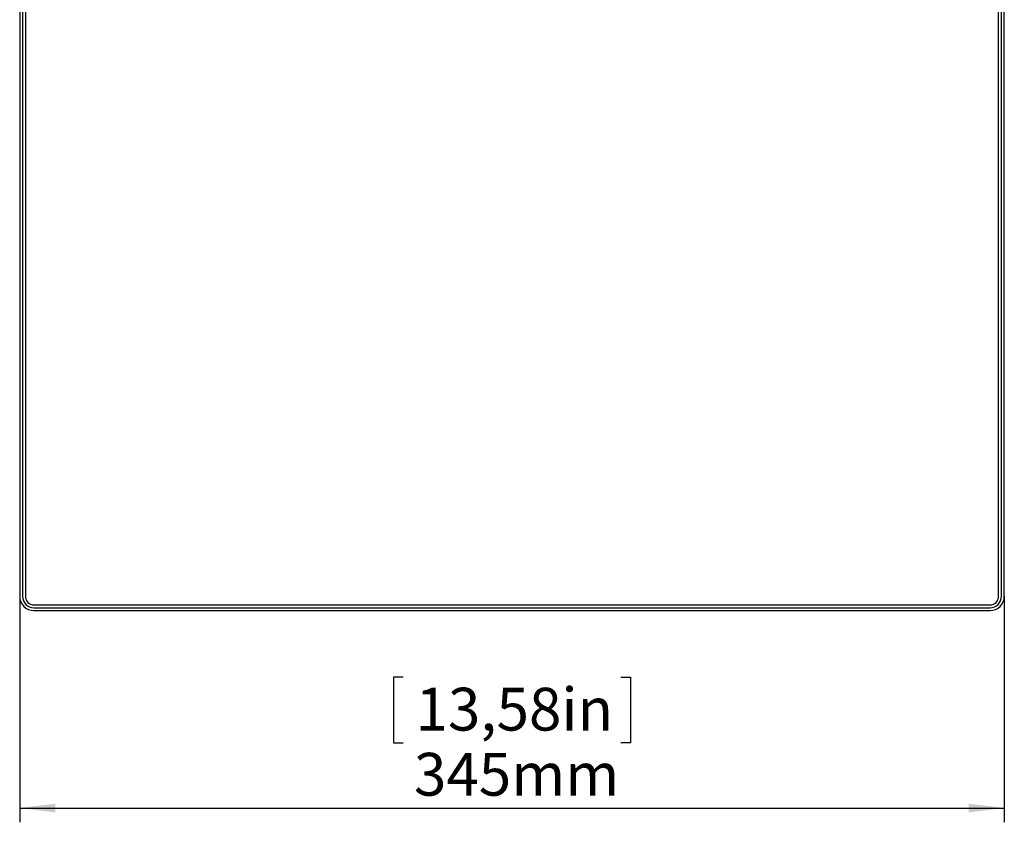
# Model space of a CAD drawing. Units: millimetres. Extents: x 0 to 594, y 0 to 420.
# Drawn here: x 63 to 132, y 150 to 206 of the extents above; entities that cross this region are included whole.
import ezdxf

# ---------------------------------------------------------------- set-up
doc = ezdxf.new("R2010")
doc.units = ezdxf.units.MM
doc.layers.add('BEMAßUNG', color=7, linetype='Continuous')
doc.styles.add('SLDTEXTSTYLE0', font='TXT', dxfattribs={"width": 0.605})
doc.dimstyles.new('SLDDIMSTYLE0', dxfattribs={"dimtxt": 3, "dimasz": 2.5, "dimexe": 0, "dimexo": 0.0625, "dimgap": 0.75, "dimtad": 1, "dimdec": 1, "dimlfac": 5, "dimrnd": 1e-09, "dimzin": 12, "dimdsep": 46, "dimtxsty": 'SLDTEXTSTYLE0', "dimsah": 1, "dimcen": 0.09, "dimadec": 0, "dimazin": 3, "dimtfac": 1, "dimtofl": 0, "dimtmove": 0, "dimatfit": 3, "dimfxl": 0, "dimfrac": 2, "dimtolj": 1, "dimtzin": 12, "dimarcsym": 0})

# ---------------------------------------------------------------- blocks, each defined once
blk = doc.blocks.new('_D_1')
at = {"layer": 'BEMAßUNG'}
for p, q in [((63.062, 165.767), (63.062, 149.927)), ((132.062, 165.767), (132.062, 149.927)), ((89.943, 160.093), (89.255, 160.093)), ((89.255, 160.093), (89.255, 155.489)), ((105.182, 160.093), (105.87, 160.093)), ((105.87, 160.093), (105.87, 155.489)), ((89.255, 155.489), (89.943, 155.489)), ((105.87, 155.489), (105.182, 155.489)), ((63.062, 150.927), (132.062, 150.927))]:
    blk.add_line(p, q, dxfattribs=at)
for points in [[(63.062, 150.927), (65.562, 150.617), (65.562, 151.237)], [(132.062, 150.927), (129.562, 151.237), (129.562, 150.617)]]:
    blk.add_solid(points, dxfattribs=at)
at = {"layer": 'BEMAßUNG', "char_height": 3, "attachment_point": 1, "style": 'SLDTEXTSTYLE0'}
for s, insert in [('13,58in', (90.802, 159.356)), ('345mm', (90.692, 154.794))]:
    blk.add_mtext(s, dxfattribs=dict(at, insert=insert))

msp = doc.modelspace()

# ---------------------------------------------------------------- linework, layer by layer
at = {"color": 7, "linetype": 'Continuous', "lineweight": 30}
for p, q in [((63.062, 224.767), (63.062, 165.767)), ((63.262, 224.767), (63.262, 165.767)), ((63.462, 224.767), (63.462, 165.767)), ((131.662, 165.767), (131.662, 224.767)), ((131.862, 165.767), (131.862, 224.767)), ((132.062, 165.767), (132.062, 224.767)), ((64.062, 165.167), (131.062, 165.167)), ((64.062, 164.967), (131.062, 164.967)), ((64.062, 164.767), (131.062, 164.767))]:
    msp.add_line(p, q, dxfattribs=at)
for centre, radius, start, end in [((64.062, 165.767), 1, 180, 270), ((64.062, 165.767), 0.8, 180, 270), ((64.062, 165.767), 0.6, 180, 270), ((131.062, 165.767), 0.6, 270, 0), ((131.062, 165.767), 1, 270, 0), ((131.062, 165.767), 0.8, 270, 0)]:
    msp.add_arc(centre, radius, start, end, dxfattribs=at)

# ---------------------------------------------------------------- dimensions: what is measured, and where the dimension line sits
at = {"layer": 'BEMAßUNG'}
dim = msp.add_linear_dim(base=(132.062, 150.927), p1=(63.062, 165.767), p2=(132.062, 165.767), dimstyle='SLDDIMSTYLE0', dxfattribs=at)
dim.commit()
dim.dimension.update_dxf_attribs({"geometry": '_D_1', "text_midpoint": (97.562, 150.927), "dimtype": 160})

doc.saveas('drawing.dxf')
